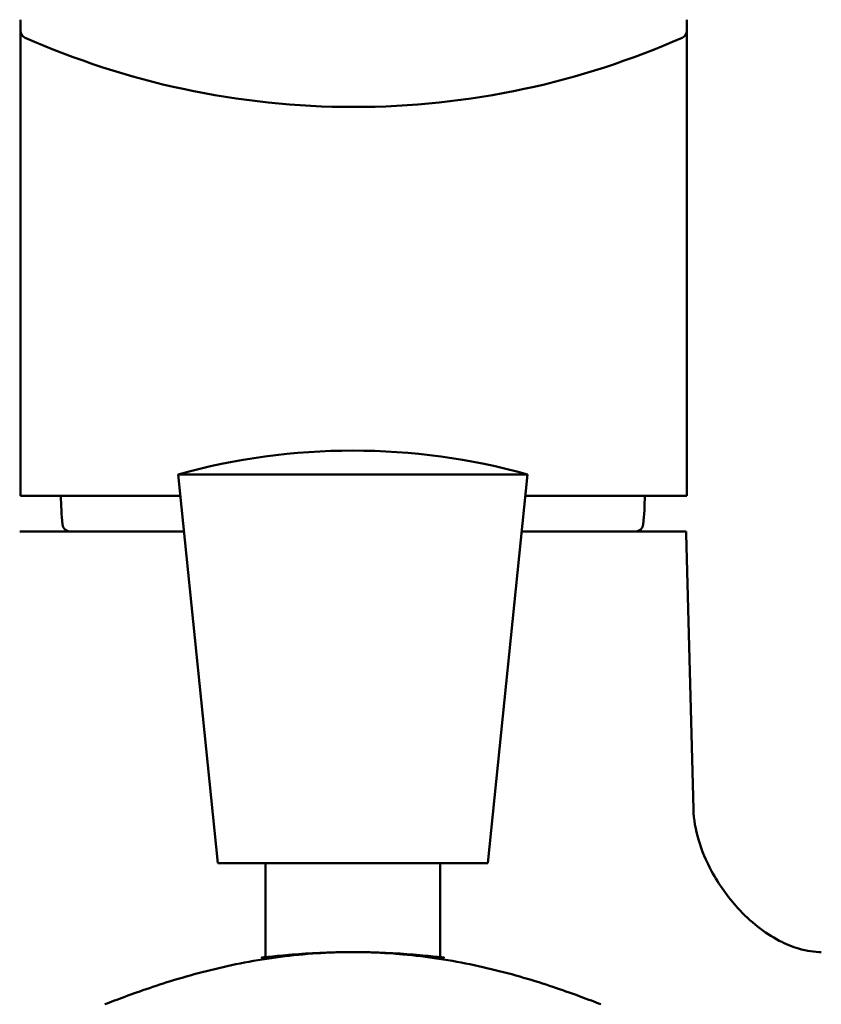
# Model space of a CAD drawing. Units: millimetres. Extents: x -95 to 405, y -377 to 570.
# Drawn here: x -8 to 42, y 123 to 185 of the extents above; entities that cross this region are included whole.
import ezdxf

# ---------------------------------------------------------------- set-up
doc = ezdxf.new("R2010")
doc.units = ezdxf.units.MM
doc.layers.add('Visible (ISO)', color=7, linetype='Continuous', lineweight=50)

msp = doc.modelspace()

# ---------------------------------------------------------------- linework, layer by layer
at = {"layer": 'Visible (ISO)'}
for p, q in [((-8.219, 184.187), (-8.219, 184.863)), ((33.781, 184.863), (33.781, 184.187)), ((-8.219, 184.187), (-8.219, 184.187)), ((33.781, 184.187), (33.781, 184.187)), ((-8.219, 177.795), (-8.219, 154.863)), ((33.781, 177.795), (33.781, 154.863)), ((1.731, 156.213), (23.731, 156.213)), ((4.231, 131.713), (1.731, 156.213)), ((21.231, 131.713), (23.731, 156.213)), ((1.868, 154.863), (-8.219, 154.863)), ((33.781, 154.863), (23.593, 154.863)), ((-8.264, 152.613), (2.098, 152.613)), ((23.363, 152.613), (33.725, 152.613)), ((33.734, 152.465), (34.189, 135.113)), ((21.231, 131.713), (4.231, 131.713)), ((7.231, 125.79), (7.231, 131.713)), ((18.231, 125.79), (18.231, 131.713)), ((7.231, 125.71), (7.231, 125.71)), ((18.231, 125.71), (18.231, 125.71))]:
    msp.add_line(p, q, dxfattribs=at)
for centre, radius, start, end in [((-7.719, 184.187), 0.5, 180.00087, 246.16313), ((-7.719, 184.187), 0.5, 180.00474, 184.83198), ((33.281, 184.187), 0.5, 293.83704, 0.00006), ((33.281, 184.187), 0.5, 357.6344, 359.99527), ((12.731, 116.629), 41.083, 74.46967, 105.53033), ((16.074, 155.162), 21.744, 180.78955, 185.53662), ((9.387, 155.162), 21.744, 354.46338, 359.21045), ((-5.07, 153.113), 0.5, 185.53662, 270), ((30.531, 153.113), 0.5, 270, 354.46338), ((31.735, 152.413), 2, 1.5, 5.73917)]:
    msp.add_arc(centre, radius, start, end, dxfattribs=at)
for points in [[(-8.219, 183.88), (-8.219, 184.073), (-8.219, 184.175), (-8.219, 184.188)], [(-7.918, 183.73), (-7.918, 183.73), (-7.918, 183.73), (-7.918, 183.73)], [(33.781, 184.155), (33.781, 184.176), (33.781, 184.186), (33.781, 184.187)], [(33.781, 184.187), (33.781, 184.187), (33.781, 184.187), (33.781, 184.187)], [(33.781, 184.155), (33.781, 184.005), (33.781, 183.333), (33.781, 182.257)], [(-8.219, 181.719), (-8.219, 182.203), (-8.219, 182.622), (-8.219, 182.971)], [(33.781, 180.722), (33.781, 180.297), (33.781, 179.837), (33.781, 179.347)], [(-8.219, 177.795), (-8.219, 178.553), (-8.219, 179.262), (-8.219, 179.908)], [(-8.219, 177.795), (-8.219, 177.795), (-8.219, 177.795), (-8.219, 177.795)], [(42.249, 126.115), (42.244, 126.115), (42.24, 126.115), (42.235, 126.115)]]:
    msp.add_open_spline(points, degree=3, dxfattribs=at)
for points, knots in [([(-8.219, 182.971), (-8.219, 183.022), (-8.219, 183.071), (-8.219, 183.119), (-8.219, 183.427), (-8.219, 183.696), (-8.219, 183.88)], [0.5714399, 0.5714399, 0.5714399, 0.5714399, 0.6, 0.6, 0.6, 0.7836501, 0.7836501, 0.7836501, 0.7836501]), ([(12.781, 179.362), (9.186, 179.361), (5.575, 179.742), (2.044, 180.498), (-1.38, 181.232), (-4.729, 182.32), (-7.921, 183.73)], [0, 0, 0, 0, 0.5076715, 0.5076715, 0.5076715, 1, 1, 1, 1]), ([(12.781, 179.362), (16.376, 179.361), (19.987, 179.742), (23.517, 180.498), (26.941, 181.232), (30.29, 182.32), (33.483, 183.73)], [0, 0, 0, 0, 0.507665, 0.507665, 0.507665, 1, 1, 1, 1]), ([(33.781, 180.722), (33.781, 180.742), (33.781, 180.761), (33.781, 180.78), (33.781, 181.144), (33.781, 181.476), (33.781, 181.778), (33.781, 181.903), (33.781, 182.024), (33.781, 182.139), (33.781, 182.179), (33.781, 182.218), (33.781, 182.257)], [0.2542448, 0.2542448, 0.2542448, 0.2542448, 0.2603273, 0.2603273, 0.2603273, 0.375, 0.375, 0.375, 0.4226116, 0.4226116, 0.4226116, 0.4391875, 0.4391875, 0.4391875, 0.4391875]), ([(-8.219, 179.908), (-8.219, 179.918), (-8.219, 179.929), (-8.219, 179.939), (-8.219, 180.453), (-8.219, 180.968), (-8.219, 181.415), (-8.219, 181.52), (-8.219, 181.622), (-8.219, 181.719)], [0.1970081, 0.1970081, 0.1970081, 0.1970081, 0.2, 0.2, 0.2, 0.3479822, 0.3479822, 0.3479822, 0.3826908, 0.3826908, 0.3826908, 0.3826908]), ([(33.781, 177.795), (33.781, 178.337), (33.781, 178.841), (33.781, 179.307), (33.781, 179.32), (33.781, 179.334), (33.781, 179.347)], [0, 0, 0, 0, 0.1206488, 0.1206488, 0.1206488, 0.1241245, 0.1241245, 0.1241245, 0.1241245]), ([(34.191, 135.113), (34.208, 134.468), (34.327, 133.822), (34.712, 132.514), (34.998, 131.846), (35.796, 130.367), (36.361, 129.577), (37.764, 128.042), (38.665, 127.32), (40.003, 126.621), (40.416, 126.452), (41.078, 126.256), (41.337, 126.2), (41.822, 126.129), (42.049, 126.115), (42.235, 126.115)], [0, 0, 0, 0, 0.193393, 0.193393, 0.411308, 0.411308, 0.708914, 0.708914, 1.071032, 1.071032, 1.227174, 1.227174, 1.33194, 1.33194, 1.441297, 1.441297, 1.441297, 1.441297]), ([(12.731, 126.113), (11.183, 126.113), (9.661, 126.009), (6.622, 125.616), (5.134, 125.322), (2.349, 124.634), (1.031, 124.229), (-1.201, 123.475), (-2.153, 123.113), (-2.893, 122.824)], [0.000002, 0.000002, 0.000002, 0.000002, 0.46439, 0.46439, 0.951265, 0.951265, 1.456887, 1.456887, 1.956465, 1.956465, 1.956465, 1.956465]), ([(7.231, 125.794), (7.171, 125.787), (7.122, 125.781), (7.014, 125.767), (6.979, 125.763), (6.982, 125.762), (7.019, 125.766), (7.184, 125.785), (7.335, 125.803), (7.871, 125.861), (8.338, 125.909), (9.426, 125.998), (10.018, 126.038), (10.944, 126.079), (11.237, 126.089), (11.534, 126.097)], [-1.0767051, -1.0767051, -1.0767051, -1.0767051, -1.0154597, -1.0154597, -0.9039135, -0.9039135, -0.7933017, -0.7933017, -0.6500838, -0.6500838, -0.4190986, -0.4190986, -0.2126174, -0.2126174, -0.1209419, -0.1209419, -0.1209419, -0.1209419]), ([(9.341, 125.957), (9.341, 125.957), (9.363, 125.959), (9.47, 125.969), (9.588, 125.979), (9.919, 126.007), (10.14, 126.024), (10.639, 126.057), (10.917, 126.072), (11.494, 126.097), (11.799, 126.107), (12.312, 126.116), (12.521, 126.118), (12.731, 126.118)], [0.4977064, 0.4977064, 0.4977064, 0.4977064, 0.5609889, 0.5609889, 0.6613609, 0.6613609, 0.7646684, 0.7646684, 0.8595196, 0.8595196, 0.9517491, 0.9517491, 1.0145246, 1.0145246, 1.0145246, 1.0145246]), ([(12.731, 126.118), (13.098, 126.118), (13.47, 126.112), (14.056, 126.093), (14.281, 126.084), (14.789, 126.059), (15.065, 126.041), (15.499, 126.01), (15.672, 125.996), (15.942, 125.973), (16.039, 125.964), (16.108, 125.958), (16.12, 125.957), (16.12, 125.957)], [0, 0, 0, 0, 0.1102669, 0.1102669, 0.1812252, 0.1812252, 0.2819265, 0.2819265, 0.373293, 0.373293, 0.4706341, 0.4706341, 0.5168679, 0.5168679, 0.5168679, 0.5168679]), ([(28.354, 122.824), (27.614, 123.113), (26.663, 123.475), (24.43, 124.229), (23.113, 124.634), (20.327, 125.322), (18.839, 125.616), (15.8, 126.009), (14.279, 126.113), (12.731, 126.113)], [0.000012, 0.000012, 0.000012, 0.000012, 0.500449, 0.500449, 1.006943, 1.006943, 1.494661, 1.494661, 1.959851, 1.959851, 1.959851, 1.959851]), ([(13.927, 126.097), (14.217, 126.09), (14.503, 126.08), (15.424, 126.039), (16.017, 125.999), (17.109, 125.91), (17.579, 125.862), (18.12, 125.803), (18.273, 125.786), (18.44, 125.766), (18.478, 125.762), (18.483, 125.763), (18.449, 125.767), (18.341, 125.781), (18.291, 125.787), (18.231, 125.794)], [-1.6916814, -1.6916814, -1.6916814, -1.6916814, -1.6022802, -1.6022802, -1.3956928, -1.3956928, -1.1644679, -1.1644679, -1.0206293, -1.0206293, -0.9098673, -0.9098673, -0.7984882, -0.7984882, -0.7359203, -0.7359203, -0.7359203, -0.7359203])]:
    msp.add_open_spline(points, degree=3, knots=knots, dxfattribs=at)

doc.saveas('drawing.dxf')
